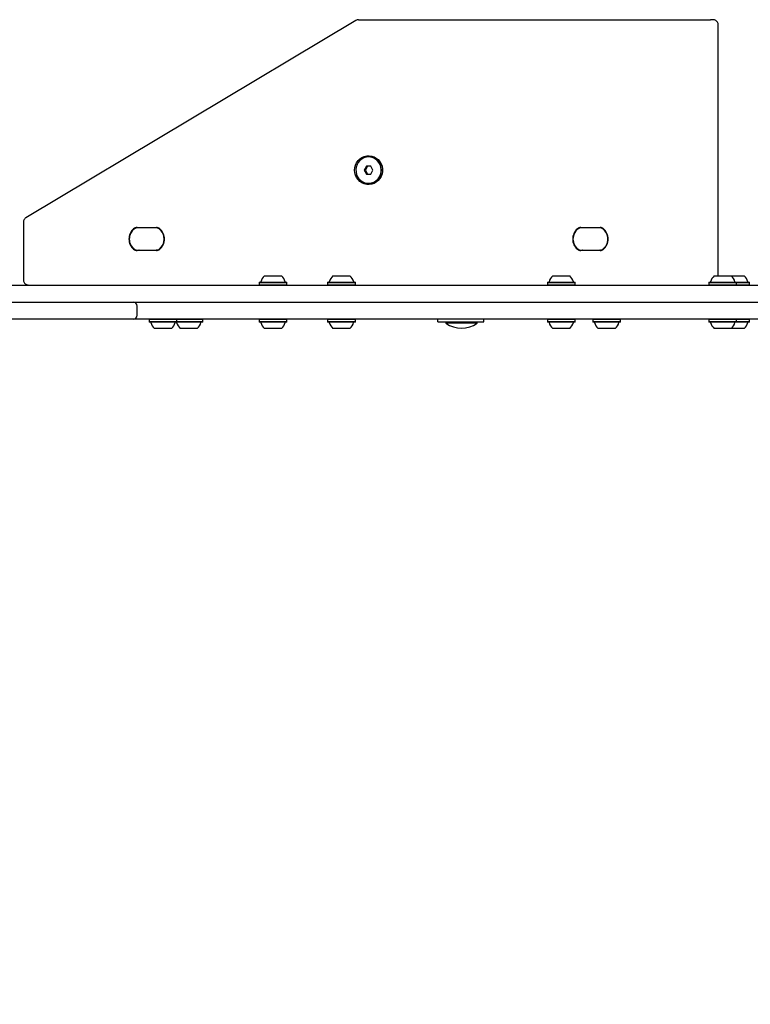
# Model space of a CAD drawing. Units: millimetres. Extents: x 557 to 1446, y 689 to 1333.
# Drawn here: x 1080 to 1136, y 1075 to 1150 of the extents above; entities that cross this region are included whole.
import ezdxf

# ---------------------------------------------------------------- set-up
doc = ezdxf.new("R2010")
doc.units = ezdxf.units.MM
doc.header["$LTSCALE"] = 100
doc.styles.add('SLDTEXTSTYLE0', font='TXT', dxfattribs={"width": 0.75})
doc.dimstyles.new('SLDDIMSTYLE4', dxfattribs={"dimtxt": 15.875, "dimasz": 8, "dimexe": 0, "dimexo": 0.0625, "dimgap": 3.96875, "dimtad": 2, "dimdec": 0, "dimrnd": 1e-09, "dimzin": 12, "dimdsep": 46, "dimtxsty": 'SLDTEXTSTYLE0', "dimblk1": 'DOT', "dimblk2": 'DOT', "dimsah": 1, "dimcen": 0.09, "dimse1": 1, "dimse2": 1, "dimadec": 0, "dimazin": 3, "dimtfac": 1, "dimtdec": 0, "dimtofl": 0, "dimtmove": 0, "dimatfit": 3, "dimldrblk": 'DOT', "dimfxl": 1, "dimfrac": 2, "dimtolj": 1, "dimtzin": 12, "dimarcsym": 0})

# ---------------------------------------------------------------- blocks, each defined once
blk = doc.blocks.new('_Dot')
at = {"color": 0, "linetype": 'ByBlock', "lineweight": -2}
blk.add_line((-0.5, 0), (-1, 0), dxfattribs=at)
at = {"color": 0, "linetype": 'ByBlock', "const_width": 0.5}
blk.add_lwpolyline([(-0.25, 0, 1), (0.25, 0, 1)], format="xyb", close=True, dxfattribs=at)
blk = doc.blocks.new('_D_11')
at = {"color": 7, "linetype": 'Continuous', "lineweight": 18}
blk.add_line((1240.961, 1312.236), (740.219, 1312.236), dxfattribs=at)
at = {"color": 7, "linetype": 'Continuous', "lineweight": 18, "xscale": 8, "yscale": 8, "rotation": 180.0000000000004}
blk.add_blockref('_Dot', (740.219, 1312.236, -126.011), dxfattribs=at)
at = {"color": 7, "linetype": 'Continuous', "lineweight": 18, "xscale": 8, "yscale": 8}
blk.add_blockref('_Dot', (1240.961, 1312.236, -126.011), dxfattribs=at)
at = {"color": 7, "linetype": 'Continuous', "lineweight": 18, "insert": (972.995, 1332.7), "char_height": 15.875, "attachment_point": 1, "style": 'SLDTEXTSTYLE0'}
blk.add_mtext('501', dxfattribs=at)

msp = doc.modelspace()

# ---------------------------------------------------------------- linework, layer by layer
at = {"color": 7, "linetype": 'Continuous', "lineweight": 25}
for p, q in [((1105.674, 1150.118), (1080.527, 1135.087)), ((1105.876, 1150.174), (1132.696, 1150.174)), ((1132.877, 1150.174), (1132.696, 1150.174)), ((1133.273, 1130.674), (1133.273, 1149.774)), ((1106.648, 1139.724), (1106.635, 1139.724)), ((1106.467, 1139.024), (1106.3, 1138.724)), ((1106.3, 1138.724), (1106.467, 1138.424)), ((1106.391, 1138.724), (1106.3, 1138.724)), ((1106.558, 1139.024), (1106.391, 1138.724)), ((1106.391, 1138.724), (1106.558, 1138.424)), ((1106.802, 1139.024), (1106.467, 1139.024)), ((1106.969, 1138.724), (1106.802, 1139.024)), ((1106.802, 1138.424), (1106.969, 1138.724)), ((1106.467, 1138.424), (1106.802, 1138.424)), ((1106.635, 1137.724), (1106.648, 1137.724)), ((1080.332, 1134.743), (1080.332, 1130.374)), ((1088.994, 1134.35), (1090.467, 1134.35)), ((1090.474, 1134.325), (1089.001, 1134.325)), ((1090.447, 1134.324), (1089.015, 1134.324)), ((1089.162, 1134.325), (1089.134, 1134.324)), ((1090.503, 1134.324), (1090.447, 1134.324)), ((1122.802, 1134.35), (1124.275, 1134.35)), ((1124.281, 1134.325), (1122.808, 1134.325)), ((1124.254, 1134.324), (1122.822, 1134.324)), ((1122.97, 1134.325), (1122.941, 1134.324)), ((1124.31, 1134.324), (1124.254, 1134.324)), ((1090.467, 1132.598), (1088.994, 1132.598)), ((1089.001, 1132.623), (1090.474, 1132.623)), ((1089.015, 1132.624), (1090.447, 1132.624)), ((1089.162, 1132.623), (1089.134, 1132.624)), ((1090.503, 1132.624), (1090.447, 1132.624)), ((1124.275, 1132.598), (1122.802, 1132.598)), ((1122.808, 1132.623), (1124.281, 1132.623)), ((1122.822, 1132.624), (1124.254, 1132.624)), ((1122.97, 1132.623), (1122.941, 1132.624)), ((1124.31, 1132.624), (1124.254, 1132.624)), ((1098.704, 1130.674), (1098.904, 1130.674)), ((1098.904, 1130.674), (1100.004, 1130.674)), ((1103.919, 1130.674), (1105.219, 1130.674)), ((1120.662, 1130.674), (1121.962, 1130.674)), ((1132.968, 1130.674), (1134.268, 1130.674)), ((1134.268, 1130.674), (1135.251, 1130.674)), ((1049.918, 1129.974), (1132.661, 1129.974)), ((1098.322, 1130.194), (1098.297, 1130.169)), ((1098.297, 1130.169), (1098.297, 1129.999)), ((1098.297, 1130.169), (1098.622, 1130.169)), ((1098.297, 1129.999), (1098.322, 1129.974)), ((1098.297, 1129.999), (1098.622, 1129.999)), ((1098.322, 1130.194), (1098.639, 1130.194)), ((1098.622, 1130.169), (1100.412, 1130.169)), ((1098.622, 1129.999), (1100.412, 1129.999)), ((1098.639, 1130.194), (1100.387, 1130.194)), ((1100.412, 1130.169), (1100.387, 1130.194)), ((1100.387, 1129.974), (1100.412, 1129.999)), ((1100.412, 1129.999), (1100.412, 1130.169)), ((1103.536, 1130.194), (1103.511, 1130.169)), ((1103.511, 1130.169), (1103.511, 1129.999)), ((1103.511, 1130.169), (1105.626, 1130.169)), ((1103.511, 1129.999), (1103.536, 1129.974)), ((1103.511, 1129.999), (1105.626, 1129.999)), ((1103.536, 1130.194), (1105.601, 1130.194)), ((1105.626, 1130.169), (1105.601, 1130.194)), ((1105.601, 1129.974), (1105.626, 1129.999)), ((1105.626, 1129.999), (1105.626, 1130.169)), ((1120.279, 1130.194), (1120.254, 1130.169)), ((1120.254, 1130.169), (1120.254, 1129.999)), ((1120.254, 1130.169), (1122.369, 1130.169)), ((1120.254, 1129.999), (1120.279, 1129.974)), ((1120.254, 1129.999), (1122.369, 1129.999)), ((1120.279, 1130.194), (1122.344, 1130.194)), ((1122.369, 1130.169), (1122.344, 1130.194)), ((1122.344, 1129.974), (1122.369, 1129.999)), ((1122.369, 1129.999), (1122.369, 1130.169)), ((1132.585, 1130.194), (1132.56, 1130.169)), ((1132.56, 1130.169), (1132.56, 1129.999)), ((1132.56, 1130.169), (1134.675, 1130.169)), ((1132.56, 1129.999), (1132.585, 1129.974)), ((1132.56, 1129.999), (1134.675, 1129.999)), ((1132.585, 1130.194), (1134.65, 1130.194)), ((1132.661, 1129.974), (1145.8, 1129.974)), ((1134.675, 1130.169), (1134.65, 1130.194)), ((1134.65, 1130.194), (1135.634, 1130.194)), ((1134.65, 1129.974), (1134.675, 1129.999)), ((1134.675, 1129.999), (1134.675, 1130.169)), ((1134.675, 1130.169), (1135.659, 1130.169)), ((1134.675, 1129.999), (1135.659, 1129.999)), ((1135.659, 1130.169), (1135.634, 1130.194)), ((1135.634, 1129.974), (1135.659, 1129.999)), ((1135.659, 1129.999), (1135.659, 1130.169)), ((1062.917, 1128.674), (1087, 1128.674)), ((1087, 1128.674), (1088.7, 1128.674)), ((1088.7, 1128.674), (1091.909, 1128.674)), ((1089, 1127.674), (1089, 1128.374)), ((1091.909, 1128.674), (1132.661, 1128.674)), ((1132.661, 1128.674), (1145.8, 1128.674)), ((1087, 1127.374), (1062.917, 1127.374)), ((1088.7, 1127.374), (1087, 1127.374)), ((1091.909, 1127.374), (1088.7, 1127.374)), ((1089.941, 1127.374), (1089.916, 1127.349)), ((1089.916, 1127.349), (1089.916, 1127.179)), ((1090.229, 1127.349), (1089.916, 1127.349)), ((1092.031, 1127.349), (1090.229, 1127.349)), ((1132.661, 1127.374), (1091.909, 1127.374)), ((1092.031, 1127.349), (1092.006, 1127.374)), ((1092.031, 1127.179), (1092.031, 1127.349)), ((1092.755, 1127.349), (1092.031, 1127.349)), ((1093.995, 1127.349), (1092.755, 1127.349)), ((1093.995, 1127.349), (1093.97, 1127.374)), ((1093.995, 1127.179), (1093.995, 1127.349)), ((1098.322, 1127.374), (1098.297, 1127.349)), ((1098.297, 1127.349), (1098.297, 1127.179)), ((1100.412, 1127.349), (1098.297, 1127.349)), ((1100.412, 1127.349), (1100.387, 1127.374)), ((1100.412, 1127.179), (1100.412, 1127.349)), ((1103.536, 1127.374), (1103.511, 1127.349)), ((1103.511, 1127.349), (1103.511, 1127.179)), ((1105.009, 1127.349), (1103.511, 1127.349)), ((1105.626, 1127.349), (1105.009, 1127.349)), ((1105.626, 1127.349), (1105.601, 1127.374)), ((1105.626, 1127.179), (1105.626, 1127.349)), ((1111.917, 1127.174), (1111.917, 1127.374)), ((1115.417, 1127.174), (1115.417, 1127.374)), ((1120.279, 1127.374), (1120.254, 1127.349)), ((1120.254, 1127.349), (1120.254, 1127.179)), ((1122.055, 1127.349), (1120.254, 1127.349)), ((1122.369, 1127.349), (1122.055, 1127.349)), ((1122.369, 1127.349), (1122.344, 1127.374)), ((1122.369, 1127.179), (1122.369, 1127.349)), ((1123.748, 1127.374), (1123.723, 1127.349)), ((1123.723, 1127.349), (1123.723, 1127.179)), ((1125.838, 1127.349), (1123.723, 1127.349)), ((1125.838, 1127.349), (1125.813, 1127.374)), ((1125.838, 1127.179), (1125.838, 1127.349)), ((1132.585, 1127.374), (1132.56, 1127.349)), ((1132.56, 1127.349), (1132.56, 1127.179)), ((1134.675, 1127.349), (1132.56, 1127.349)), ((1145.8, 1127.374), (1132.661, 1127.374)), ((1134.675, 1127.349), (1134.65, 1127.374)), ((1134.675, 1127.179), (1134.675, 1127.349)), ((1135.659, 1127.349), (1134.675, 1127.349)), ((1135.659, 1127.349), (1135.634, 1127.374)), ((1135.659, 1127.179), (1135.659, 1127.349)), ((1089.916, 1127.179), (1089.941, 1127.154)), ((1090.229, 1127.179), (1089.916, 1127.179)), ((1090.247, 1127.154), (1089.941, 1127.154)), ((1092.031, 1127.179), (1090.229, 1127.179)), ((1092.006, 1127.154), (1090.247, 1127.154)), ((1090.516, 1126.674), (1090.323, 1126.674)), ((1091.623, 1126.674), (1090.516, 1126.674)), ((1092.006, 1127.154), (1092.031, 1127.179)), ((1092.759, 1127.154), (1092.006, 1127.154)), ((1092.755, 1127.179), (1092.031, 1127.179)), ((1092.825, 1126.674), (1092.287, 1126.674)), ((1093.995, 1127.179), (1092.755, 1127.179)), ((1093.97, 1127.154), (1092.759, 1127.154)), ((1093.587, 1126.674), (1092.825, 1126.674)), ((1093.97, 1127.154), (1093.995, 1127.179)), ((1098.297, 1127.179), (1098.322, 1127.154)), ((1100.412, 1127.179), (1098.297, 1127.179)), ((1100.387, 1127.154), (1098.322, 1127.154)), ((1100.004, 1126.674), (1098.704, 1126.674)), ((1100.387, 1127.154), (1100.412, 1127.179)), ((1103.511, 1127.179), (1103.536, 1127.154)), ((1105.009, 1127.179), (1103.511, 1127.179)), ((1104.999, 1127.154), (1103.536, 1127.154)), ((1104.84, 1126.674), (1103.919, 1126.674)), ((1105.219, 1126.674), (1104.84, 1126.674)), ((1105.601, 1127.154), (1104.999, 1127.154)), ((1105.626, 1127.179), (1105.009, 1127.179)), ((1105.601, 1127.154), (1105.626, 1127.179)), ((1111.917, 1127.174), (1113.667, 1127.174)), ((1112.517, 1127.174), (1112.517, 1127.064)), ((1113.717, 1127.064), (1112.517, 1127.064)), ((1113.667, 1127.174), (1115.417, 1127.174)), ((1114.917, 1127.064), (1113.717, 1127.064)), ((1114.917, 1127.064), (1114.917, 1127.174)), ((1120.254, 1127.179), (1120.279, 1127.154)), ((1122.055, 1127.179), (1120.254, 1127.179)), ((1122.038, 1127.154), (1120.279, 1127.154)), ((1121.769, 1126.674), (1120.662, 1126.674)), ((1121.962, 1126.674), (1121.769, 1126.674)), ((1122.344, 1127.154), (1122.038, 1127.154)), ((1122.369, 1127.179), (1122.055, 1127.179)), ((1122.344, 1127.154), (1122.369, 1127.179)), ((1123.723, 1127.179), (1123.748, 1127.154)), ((1125.838, 1127.179), (1123.723, 1127.179)), ((1125.813, 1127.154), (1123.748, 1127.154)), ((1125.431, 1126.674), (1124.131, 1126.674)), ((1125.813, 1127.154), (1125.838, 1127.179)), ((1132.56, 1127.179), (1132.585, 1127.154)), ((1134.675, 1127.179), (1132.56, 1127.179)), ((1134.65, 1127.154), (1132.585, 1127.154)), ((1134.268, 1126.674), (1132.968, 1126.674)), ((1135.251, 1126.674), (1134.268, 1126.674)), ((1134.65, 1127.154), (1134.675, 1127.179)), ((1135.634, 1127.154), (1134.65, 1127.154)), ((1135.659, 1127.179), (1134.675, 1127.179)), ((1135.634, 1127.154), (1135.659, 1127.179))]:
    msp.add_line(p, q, dxfattribs=at)
at = {"color": 7, "linetype": 'Continuous', "lineweight": 25, "flags": 128}
for points in [[(1105.572, 1138.724), (1105.589, 1138.92), (1105.64, 1139.11), (1105.722, 1139.288), (1105.834, 1139.448), (1105.972, 1139.584), (1106.131, 1139.693), (1106.306, 1139.77), (1106.492, 1139.814), (1106.682, 1139.823), (1106.871, 1139.796), (1107.052, 1139.735), (1107.22, 1139.642), (1107.369, 1139.519), (1107.494, 1139.37), (1107.592, 1139.201), (1107.659, 1139.017), (1107.693, 1138.823), (1107.693, 1138.625), (1107.659, 1138.431), (1107.592, 1138.247), (1107.494, 1138.077), (1107.369, 1137.929), (1107.22, 1137.806), (1107.052, 1137.712), (1106.871, 1137.651), (1106.682, 1137.625), (1106.492, 1137.634), (1106.306, 1137.678), (1106.131, 1137.755), (1105.972, 1137.864), (1105.834, 1138), (1105.722, 1138.16), (1105.64, 1138.337), (1105.589, 1138.528), (1105.572, 1138.724)], [(1106.635, 1139.724), (1106.452, 1139.706), (1106.276, 1139.652), (1106.112, 1139.565), (1105.968, 1139.448), (1105.848, 1139.304), (1105.756, 1139.139), (1105.696, 1138.96), (1105.67, 1138.772), (1105.678, 1138.582), (1105.722, 1138.397), (1105.798, 1138.224), (1105.905, 1138.069), (1106.037, 1137.938), (1106.192, 1137.835), (1106.362, 1137.764), (1106.543, 1137.728), (1106.726, 1137.728), (1106.907, 1137.764), (1107.077, 1137.835), (1107.232, 1137.938), (1107.365, 1138.069), (1107.471, 1138.224), (1107.547, 1138.397), (1107.591, 1138.582), (1107.599, 1138.772), (1107.573, 1138.96), (1107.513, 1139.139), (1107.421, 1139.304), (1107.301, 1139.448), (1107.157, 1139.565), (1106.994, 1139.652), (1106.817, 1139.706), (1106.635, 1139.724)], [(1088.756, 1134.234), (1088.624, 1134.098), (1088.541, 1133.976)], [(1122.563, 1134.234), (1122.431, 1134.098), (1122.349, 1133.976)], [(1088.541, 1132.972), (1088.624, 1132.85), (1088.756, 1132.714)], [(1122.349, 1132.972), (1122.431, 1132.85), (1122.563, 1132.714)]]:
    msp.add_lwpolyline(points, dxfattribs=at)
at = {"color": 7, "linetype": 'Continuous', "lineweight": 25}
for centre, radius, start, end in [((1106.623, 1138.724), 1, 271.42861, 88.57139), ((1089.406, 1133.474), 1.029, 130.7677, 229.2323), ((1089.369, 1133.474), 0.968, 126.55847, 233.44153), ((1088.995, 1133.948), 0.402, 90.12452, 130.51956), ((1089.002, 1133.947), 0.378, 90.12452, 130.51956), ((1089.015, 1133.946), 0.377, 90.08993, 126.16521), ((1090.446, 1133.946), 0.377, 53.83479, 89.91007), ((1090.467, 1133.948), 0.402, 49.48044, 89.87548), ((1090.473, 1133.947), 0.378, 49.48044, 89.87548), ((1090.093, 1133.474), 0.968, 306.55847, 53.44153), ((1090.063, 1133.474), 1.004, 310.7677, 49.2323), ((1090.056, 1133.474), 1.029, 310.7677, 49.2323), ((1123.213, 1133.474), 1.029, 130.7677, 229.2323), ((1123.177, 1133.474), 0.968, 126.55847, 233.44153), ((1122.803, 1133.948), 0.402, 90.12452, 130.51956), ((1122.809, 1133.947), 0.378, 90.12452, 130.51956), ((1122.823, 1133.946), 0.377, 90.08993, 126.16521), ((1124.254, 1133.946), 0.377, 53.83479, 89.91007), ((1124.274, 1133.948), 0.402, 49.48044, 89.87548), ((1124.281, 1133.947), 0.378, 49.48044, 89.87548), ((1123.9, 1133.474), 0.968, 306.55847, 53.44153), ((1123.871, 1133.474), 1.004, 310.7677, 49.2323), ((1123.863, 1133.474), 1.029, 310.7677, 49.2323), ((1088.995, 1133), 0.402, 229.48044, 269.87548), ((1089.002, 1133.001), 0.378, 229.48044, 269.87548), ((1089.015, 1133.001), 0.377, 233.83479, 269.91007), ((1090.446, 1133.001), 0.377, 270.08993, 306.16521), ((1090.467, 1133), 0.402, 270.12452, 310.51956), ((1090.473, 1133.001), 0.378, 270.12452, 310.51956), ((1122.803, 1133), 0.402, 229.48044, 269.87548), ((1122.809, 1133.001), 0.378, 229.48044, 269.87548), ((1122.823, 1133.001), 0.377, 233.83479, 269.91007), ((1124.254, 1133.001), 0.377, 270.08993, 306.16521), ((1124.274, 1133), 0.402, 270.12452, 310.51956), ((1124.281, 1133.001), 0.378, 270.12452, 310.51956), ((1099.354, 1129.954), 0.97, 132.05852, 163.4712), ((1099.355, 1129.954), 0.97, 16.5288, 47.94148), ((1104.569, 1129.954), 0.97, 132.05852, 163.4712), ((1104.569, 1129.954), 0.97, 16.5288, 47.94148), ((1121.311, 1129.954), 0.97, 132.05852, 163.4712), ((1121.312, 1129.954), 0.97, 16.5288, 47.94148), ((1133.618, 1129.954), 0.97, 132.05852, 163.4712), ((1133.618, 1129.954), 0.97, 16.5288, 47.94148), ((1134.602, 1129.954), 0.97, 16.5288, 47.94148), ((1098.376, 1130.244), 0.05, 270, 343.4712), ((1100.332, 1130.244), 0.05, 196.5288, 270), ((1103.591, 1130.244), 0.05, 270, 343.4712), ((1105.547, 1130.244), 0.05, 196.5288, 270), ((1120.334, 1130.244), 0.05, 270, 343.4712), ((1122.29, 1130.244), 0.05, 196.5288, 270), ((1132.64, 1130.244), 0.05, 270, 343.4712), ((1134.596, 1130.244), 0.05, 196.5288, 270), ((1135.579, 1130.244), 0.05, 196.5288, 270), ((1088.7, 1128.374), 0.3, 0, 90), ((1088.7, 1127.674), 0.3, 270, 0), ((1089.995, 1127.104), 0.05, 16.5288, 90), ((1090.973, 1127.394), 0.97, 196.5288, 227.94148), ((1090.973, 1127.394), 0.97, 312.05852, 343.4712), ((1091.951, 1127.104), 0.05, 90, 163.4712), ((1091.959, 1127.104), 0.05, 16.53227, 90), ((1092.937, 1127.394), 0.97, 196.53227, 227.93734), ((1092.937, 1127.394), 0.97, 312.06266, 343.46773), ((1093.915, 1127.104), 0.05, 90, 163.46773), ((1098.376, 1127.104), 0.05, 16.53227, 90), ((1099.354, 1127.394), 0.97, 196.53227, 227.93734), ((1099.354, 1127.394), 0.97, 312.06266, 343.46773), ((1100.332, 1127.104), 0.05, 90, 163.46773), ((1103.591, 1127.104), 0.05, 16.53227, 90), ((1104.569, 1127.394), 0.97, 196.53227, 227.93734), ((1104.569, 1127.394), 0.97, 312.06266, 343.46773), ((1105.547, 1127.104), 0.05, 90, 163.46773), ((1113.717, 1128.882), 2.178, 236.56918, 303.43082), ((1120.334, 1127.104), 0.05, 16.53227, 90), ((1121.312, 1127.394), 0.97, 196.53227, 227.93734), ((1121.312, 1127.394), 0.97, 312.06266, 343.46773), ((1122.29, 1127.104), 0.05, 90, 163.46773), ((1123.803, 1127.104), 0.05, 16.5288, 90), ((1124.78, 1127.394), 0.97, 196.5288, 227.94148), ((1124.781, 1127.394), 0.97, 312.05852, 343.4712), ((1125.759, 1127.104), 0.05, 90, 163.4712), ((1132.64, 1127.104), 0.05, 16.53227, 90), ((1133.618, 1127.394), 0.97, 196.53227, 227.93734), ((1133.618, 1127.394), 0.97, 312.06266, 343.46773), ((1134.596, 1127.104), 0.05, 90, 163.46773), ((1134.601, 1127.394), 0.97, 312.06266, 343.46773), ((1135.579, 1127.104), 0.05, 90, 163.46773)]:
    msp.add_arc(centre, radius, start, end, dxfattribs=at)
for points, knots in [([(1105.876, 1150.174), (1105.838, 1150.171), (1105.766, 1150.166), (1105.703, 1150.133), (1105.674, 1150.118)], [0, 0, 0, 0, 0.540959, 1, 1, 1, 1]), ([(1133.273, 1149.774), (1133.27, 1149.811), (1133.265, 1149.885), (1133.217, 1149.99), (1133.143, 1150.078), (1133.047, 1150.141), (1132.955, 1150.17), (1132.897, 1150.173), (1132.877, 1150.174)], [0, 0, 0, 0, 0.176053, 0.357758, 0.540083, 0.722172, 0.903264, 1, 1, 1, 1]), ([(1080.527, 1135.087), (1080.496, 1135.065), (1080.435, 1135.021), (1080.372, 1134.927), (1080.337, 1134.832), (1080.334, 1134.769), (1080.332, 1134.743)], [0, 0, 0, 0, 0.273678, 0.542119, 0.811885, 1, 1, 1, 1]), ([(1080.332, 1130.374), (1080.335, 1130.337), (1080.341, 1130.262), (1080.389, 1130.158), (1080.462, 1130.07), (1080.558, 1130.007), (1080.651, 1129.978), (1080.709, 1129.975), (1080.729, 1129.974)], [0, 0, 0, 0, 0.176053, 0.357758, 0.540083, 0.722172, 0.903264, 1, 1, 1, 1])]:
    msp.add_open_spline(points, degree=3, knots=knots, dxfattribs=at)

# ---------------------------------------------------------------- dimensions: what is measured, and where the dimension line sits
at = {"color": 7, "linetype": 'Continuous', "lineweight": 18}
dim = msp.add_linear_dim(base=(1240.961, 1312.236), p1=(740.219, 1060.374), p2=(1240.961, 1060.374), dimstyle='SLDDIMSTYLE4', dxfattribs=at)
dim.commit()
dim.dimension.update_dxf_attribs({"geometry": '_D_11', "text_midpoint": (990.59, 1312.236), "dimtype": 160})

doc.saveas('drawing.dxf')
